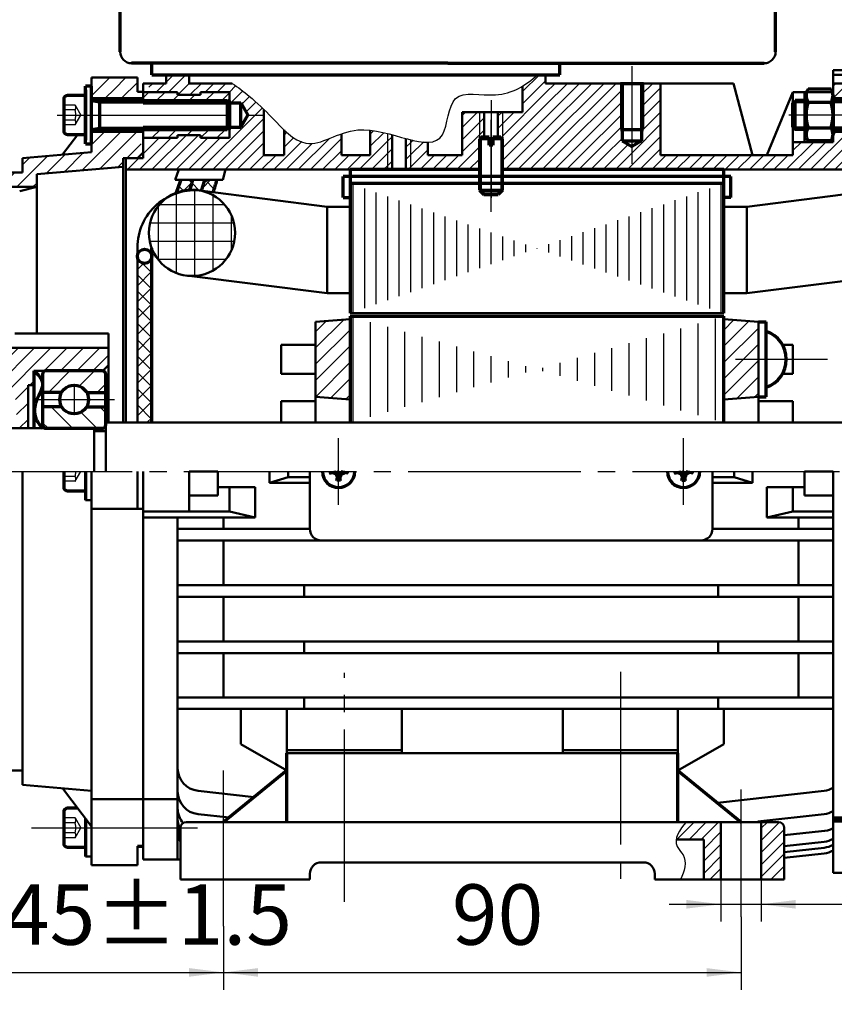
# Model space of a CAD drawing. Units: millimetres. Extents: x -329 to 301, y -250 to 198.
# Drawn here: x -186 to -45, y -116 to 55 of the extents above; entities that cross this region are included whole.
import ezdxf

# ---------------------------------------------------------------- set-up
doc = ezdxf.new("R2010")
doc.units = ezdxf.units.MM
doc.linetypes.add('EB_DASH', pattern=[6, 3, -3])
doc.linetypes.add('EB_DASHDOT', pattern=[39, 30, -3, 3, -3])
for name, color, linetype, lineweight in [('CAXA0', 7, 'Continuous', 70), ('CAXA1', 1, 'EB_DASHDOT', 25), ('CAXA2', 96, 'EB_DASH', 25), ('CAXA3', 7, 'Continuous', 25), ('CAXA4', 3, 'Continuous', 25), ('CAXA5', 4, 'Continuous', 25)]:
    doc.layers.add(name, color=color, linetype=linetype, lineweight=lineweight)
doc.styles.add('标准', font='txt', dxfattribs={"width": 0.667})
doc.dimstyles.new('标准', dxfattribs={"dimscale": 1.5, "dimtxt": 5, "dimasz": 4, "dimexe": 2, "dimexo": 0, "dimtad": 1, "dimdec": 1, "dimzin": 12, "dimdsep": 46, "dimtxsty": '标准', "dimcen": 0, "dimdle": 6, "dimaunit": 1, "dimazin": 2, "dimtfac": 1, "dimtdec": 3, "dimtmove": 0, "dimatfit": 3, "dimfxl": 0, "dimtolj": 1, "dimtzin": 0, "dimarcsym": 0})

# ---------------------------------------------------------------- blocks, each defined once
blk = doc.blocks.new('CAXBLOCK1', base_point=(-54.78, -91.25))
at = {"layer": 'CAXA5', "color": 0, "linetype": 'Continuous', "lineweight": 25}
for p, q in [((-72.03, -87.37), (-69.03, -84.37)), ((-69.91, -87.37), (-66.91, -84.37)), ((-67.78, -87.37), (-64.78, -84.37)), ((-57.36, -85.43), (-56.3, -84.37)), ((-57.36, -87.55), (-54.19, -84.38)), ((-67.36, -89.06), (-64.36, -86.06)), ((-57.36, -89.67), (-53.36, -85.67)), ((-67.36, -91.19), (-64.36, -88.19)), ((-57.36, -91.79), (-53.36, -87.79)), ((-67.36, -93.31), (-64.36, -90.31)), ((-57.36, -93.91), (-53.36, -89.91)), ((-66.3, -94.37), (-64.36, -92.43)), ((-55.69, -94.37), (-53.36, -92.03)), ((-53.57, -94.37), (-53.36, -94.16))]:
    blk.add_line(p, q, dxfattribs=at)
blk = doc.blocks.new('CAXBLOCK7', base_point=(-157.93, 21.24))
at = {"layer": 'CAXA5', "color": 0, "linetype": 'Continuous', "lineweight": 25}
for p, q in [((-159.03, 11.12), (-159.03, 25.14)), ((-155.85, 10.65), (-155.85, 25.61)), ((-152.68, 11.59), (-152.68, 24.66)), ((-162.2, 13.43), (-162.2, 22.83)), ((-162.01, 23.06), (-150.71, 23.06)), ((-149.5, 15.09), (-149.5, 21.17)), ((-163.65, 19.89), (-149.07, 19.89)), ((-163.72, 16.71), (-148.99, 16.71)), ((-162.29, 13.54), (-150.43, 13.54))]:
    blk.add_line(p, q, dxfattribs=at)
blk = doc.blocks.new('CAXBLOCK8', base_point=(-104.36, 34.78))
at = {"layer": 'CAXA0'}
for p, q in [((-106.06, 34.78), (-106.36, 34.48)), ((-106.36, 34.48), (-106.36, 25.53)), ((-104.66, 34.48), (-106.36, 34.48)), ((-104.66, 34.78), (-106.06, 34.78)), ((-104.66, 33.36), (-104.66, 34.78)), ((-104.06, 34.78), (-104.06, 33.36)), ((-102.66, 34.78), (-104.06, 34.78)), ((-102.36, 34.48), (-104.06, 34.48)), ((-102.66, 34.78), (-102.36, 34.48)), ((-102.36, 25.53), (-102.36, 34.48)), ((-104.06, 33.36), (-104.66, 33.36)), ((-106.36, 25.53), (-105.61, 24.78)), ((-106.36, 25.53), (-102.36, 25.53)), ((-105.61, 24.78), (-103.11, 24.78)), ((-102.36, 25.53), (-103.11, 24.78))]:
    blk.add_line(p, q, dxfattribs=at)
at = {"layer": 'CAXA1', "linetype": 'EB_DASHDOT', "lineweight": 25}
blk.add_line((-104.36, 21.78), (-104.36, 37.78), dxfattribs=at)
at = {"layer": 'CAXA3'}
for p, q in [((-106.06, 34.78), (-106.06, 25.23)), ((-102.66, 34.78), (-102.66, 25.23)), ((-102.66, 25.23), (-106.06, 25.23))]:
    blk.add_line(p, q, dxfattribs=at)
blk = doc.blocks.new('CAXBLOCK11', base_point=(-61.11, -3.4))
at = {"layer": 'CAXA5', "color": 0, "linetype": 'Continuous', "lineweight": 25}
for p, q in [((-134.86, -1.89), (-129.92, 3.04)), ((-134.86, 0.94), (-133.01, 2.78)), ((-63.86, 1.23), (-62.1, 2.98)), ((-63.86, -1.6), (-59.49, 2.77)), ((-134.86, -4.72), (-128.86, 1.28)), ((-63.86, -4.43), (-57.86, 1.57)), ((-134.86, -7.55), (-128.86, -1.55)), ((-63.86, -7.26), (-57.86, -1.26)), ((-134.85, -10.37), (-128.86, -4.38)), ((-63.86, -10.09), (-57.86, -4.09)), ((-132.24, -10.59), (-128.86, -7.21)), ((-61.62, -10.68), (-57.86, -6.92)), ((-129.63, -10.81), (-128.86, -10.03)), ((-58.54, -10.43), (-57.86, -9.75))]:
    blk.add_line(p, q, dxfattribs=at)
blk = doc.blocks.new('CAXBLOCK12', base_point=(-79.72, -5.72))
at = {"layer": 'CAXA5', "color": 0, "linetype": 'Continuous', "lineweight": 25}
for p, q in [((-128.32, -14.72), (-128.32, 3.48)), ((-125.32, -13.86), (-125.32, 2.62)), ((-122.32, -13.01), (-122.32, 1.77)), ((-68.32, -13.6), (-68.32, 2.36)), ((-65.32, -14.45), (-65.32, 3.21)), ((-119.32, -12.16), (-119.32, 0.92)), ((-116.32, -11.3), (-116.32, 0.06)), ((-74.32, -11.89), (-74.32, 0.65)), ((-71.32, -12.75), (-71.32, 1.5)), ((-113.32, -10.45), (-113.32, -0.79)), ((-110.32, -9.6), (-110.32, -1.65)), ((-80.32, -10.18), (-80.32, -1.06)), ((-77.32, -11.04), (-77.32, -0.2)), ((-107.32, -8.74), (-107.32, -2.5)), ((-104.32, -7.89), (-104.32, -3.35)), ((-86.32, -8.48), (-86.32, -2.76)), ((-83.32, -9.33), (-83.32, -1.91)), ((-101.32, -7.03), (-101.32, -4.21)), ((-98.32, -6.18), (-98.32, -5.06)), ((-92.32, -6.77), (-92.32, -4.47)), ((-89.32, -7.62), (-89.32, -3.62)), ((-95.32, -5.91), (-95.32, -5.33))]:
    blk.add_line(p, q, dxfattribs=at)
blk = doc.blocks.new('CAXBLOCK14', base_point=(-172.24, 34.1))
at = {"layer": 'CAXA5', "color": 0, "linetype": 'Continuous', "lineweight": 25}
for p, q in [((-173.86, 41.95), (-170.68, 45.13)), ((-173.86, 44.78), (-173.5, 45.13)), ((-169.86, 43.12), (-167.85, 45.13)), ((-171.45, 41.53), (-169.86, 43.12)), ((-168.62, 41.53), (-165.86, 44.29)), ((-175.47, 29.02), (-168.76, 35.73)), ((-173.86, 33.46), (-171.59, 35.73)), ((-172.38, 29.29), (-165.93, 35.73)), ((-167.7, 31.13), (-165.2, 33.63)), ((-186.85, 26.13), (-181.45, 31.52)), ((-185.86, 29.95), (-184.55, 31.26)), ((-181.65, 28.49), (-178.36, 31.79)), ((-178.56, 28.76), (-175.27, 32.05)), ((-169.28, 29.55), (-168.36, 30.48)), ((-191.47, 24.34), (-187.18, 28.63)), ((-191.13, 27.5), (-190, 28.63)), ((-184.02, 26.13), (-183.36, 26.79)), ((-191.8, 21.18), (-188.43, 24.55)), ((-192.13, 18.02), (-188.76, 21.39)), ((-192.47, 14.85), (-189.09, 18.23)), ((-192.8, 11.69), (-189.43, 15.06)), ((-193.13, 8.53), (-189.76, 11.9)), ((-193.46, 5.37), (-190.09, 8.74)), ((-193.8, 2.21), (-190.42, 5.58)), ((-192.93, 0.24), (-190.76, 2.42)), ((-191.8, -1.45), (-189.64, 0.71)), ((-190.67, -3.15), (-188.51, -0.99)), ((-192.73, -10.87), (-183.73, -1.87)), ((-189.91, -10.87), (-180.91, -1.87)), ((-189.86, -5.16), (-186.56, -1.87)), ((-182.08, -5.87), (-178.08, -1.87)), ((-179.25, -5.87), (-175.25, -1.87)), ((-176.42, -5.87), (-172.42, -1.87)), ((-173.59, -5.87), (-170.86, -3.14)), ((-193.86, -9.16), (-192.06, -7.37)), ((-184.58, -8.37), (-183.86, -7.65)), ((-187.08, -10.87), (-184.86, -8.65)), ((-186.86, -13.48), (-184.86, -11.48)), ((-186.42, -15.87), (-184.86, -14.31))]:
    blk.add_line(p, q, dxfattribs=at)
blk = doc.blocks.new('CAXBLOCK15', base_point=(-103.57, 29.93))
at = {"layer": 'CAXA5', "color": 0, "linetype": 'Continuous', "lineweight": 25}
for p, q in [((-160.86, 44.34), (-159.57, 45.63)), ((-160.45, 42.63), (-157.45, 45.63)), ((-163.86, 43.47), (-163.19, 44.13)), ((-162.57, 42.63), (-161.07, 44.13)), ((-158.83, 42.13), (-156.83, 44.13)), ((-156.71, 42.13), (-154.71, 44.13)), ((-154.09, 42.63), (-152.59, 44.13)), ((-151.97, 42.63), (-150.47, 44.13)), ((-149.86, 42.62), (-148.79, 43.69)), ((-149.6, 40.75), (-147.57, 42.78)), ((-147.72, 40.51), (-146.37, 41.86)), ((-146.94, 39.17), (-145.26, 40.85)), ((-145.36, 38.63), (-144.15, 39.84)), ((-154.86, 29.13), (-145.36, 38.63)), ((-152.74, 29.13), (-143.86, 38.01)), ((-109.36, 38.57), (-108.8, 39.13)), ((-109.36, 36.45), (-106.68, 39.13)), ((-149.86, 36.25), (-149.61, 36.5)), ((-109.36, 34.33), (-106.36, 37.33)), ((-165.47, 29.13), (-159.97, 34.63)), ((-164.86, 31.86), (-162.09, 34.63)), ((-163.34, 29.13), (-157.34, 35.13)), ((-161.22, 29.13), (-155.22, 35.13)), ((-159.1, 29.13), (-153.6, 34.63)), ((-156.98, 29.13), (-151.48, 34.63)), ((-150.62, 29.13), (-143.86, 35.89)), ((-140.36, 35.15), (-139.86, 35.64)), ((-140.36, 33.02), (-138.68, 34.7)), ((-137.89, 29.13), (-132.47, 34.55)), ((-135.77, 29.13), (-130.36, 34.54)), ((-125.36, 35.3), (-124.78, 35.87)), ((-125.36, 33.18), (-123, 35.53)), ((-122.36, 34.05), (-121.56, 34.85)), ((-118.36, 33.81), (-117.91, 34.26)), ((-109.36, 32.2), (-106.36, 35.2)), ((-148.49, 29.13), (-143.86, 33.77)), ((-142.13, 29.13), (-137.26, 34)), ((-140.01, 29.13), (-135.45, 33.69)), ((-127.28, 29.13), (-122.36, 34.05)), ((-122.36, 31.93), (-121.56, 32.73)), ((-119.16, 33.01), (-118.36, 33.81)), ((-118.36, 31.69), (-116.06, 33.99)), ((-118.36, 29.57), (-115.36, 32.57)), ((-110.31, 29.13), (-106.36, 33.08)), ((-167.86, 30.98), (-167.71, 31.13)), ((-167.59, 29.13), (-165.59, 31.13)), ((-146.37, 29.13), (-143.86, 31.65)), ((-144.25, 29.13), (-141.75, 31.63)), ((-133.65, 29.13), (-130.36, 32.42)), ((-131.52, 29.13), (-129.02, 31.63)), ((-129.4, 29.13), (-126.9, 31.63)), ((-125.16, 29.13), (-122.36, 31.93)), ((-119.16, 30.89), (-118.36, 31.69)), ((-116.68, 29.13), (-114.18, 31.63)), ((-114.55, 29.13), (-112.05, 31.63)), ((-112.43, 29.13), (-109.93, 31.63)), ((-108.19, 29.13), (-106.36, 30.96)), ((-123.04, 29.13), (-122.36, 29.81)), ((-122.36, 29.81), (-121.56, 30.61)), ((-118.8, 29.13), (-118.36, 29.57))]:
    blk.add_line(p, q, dxfattribs=at)
blk = doc.blocks.new('CAXBLOCK16', base_point=(-108.82, 31.4))
at = {"layer": 'CAXA5', "color": 0, "linetype": 'Continuous', "lineweight": 25}
for p, q in [((-98.86, 42.7), (-95.93, 45.63)), ((-98.86, 40.58), (-94.86, 44.58)), ((-44.86, 43.67), (-44.4, 44.13)), ((-44.86, 41.55), (-42.28, 44.13)), ((-42.76, 41.53), (-40.16, 44.13)), ((-40.64, 41.53), (-38.04, 44.13)), ((-102.36, 34.96), (-94.86, 42.46)), ((-38.51, 41.53), (-37.86, 42.19)), ((-102.36, 32.84), (-94.86, 40.34)), ((-106.36, 37.33), (-105.56, 38.13)), ((-103.16, 38.4), (-102.43, 39.13)), ((-102.36, 37.08), (-100.31, 39.13)), ((-102.36, 30.72), (-94.86, 38.22)), ((-106.36, 35.2), (-105.56, 36)), ((-103.16, 36.28), (-102.36, 37.08)), ((-101.83, 29.13), (-94.86, 36.1)), ((-102.6, 34.72), (-102.36, 34.96)), ((-48.79, 29.13), (-42.19, 35.73)), ((-46.67, 29.13), (-40.07, 35.73)), ((-44.86, 35.19), (-44.31, 35.73)), ((-44.55, 29.13), (-37.95, 35.73)), ((-99.7, 29.13), (-94.86, 33.98)), ((-53.04, 29.13), (-48.24, 33.93)), ((-51.86, 32.43), (-50.36, 33.93)), ((-50.91, 29.13), (-46.11, 33.93)), ((-42.43, 29.13), (-37.86, 33.7)), ((-40.31, 29.13), (-36.86, 32.58)), ((-97.58, 29.13), (-94.86, 31.86)), ((-95.46, 29.13), (-92.96, 31.63)), ((-93.34, 29.13), (-90.84, 31.63)), ((-91.22, 29.13), (-88.72, 31.63)), ((-89.1, 29.13), (-86.6, 31.63)), ((-86.98, 29.13), (-84.48, 31.63)), ((-84.86, 29.13), (-82.36, 31.63)), ((-82.73, 29.13), (-80.23, 31.63)), ((-80.61, 29.13), (-78.11, 31.63)), ((-78.49, 29.13), (-75.99, 31.63)), ((-76.37, 29.13), (-73.87, 31.63)), ((-74.25, 29.13), (-71.75, 31.63)), ((-72.13, 29.13), (-69.63, 31.63)), ((-70.01, 29.13), (-67.51, 31.63)), ((-67.88, 29.13), (-65.38, 31.63)), ((-65.76, 29.13), (-63.26, 31.63)), ((-63.64, 29.13), (-61.14, 31.63)), ((-61.52, 29.13), (-59.02, 31.63)), ((-59.4, 29.13), (-56.9, 31.63)), ((-57.28, 29.13), (-54.78, 31.63)), ((-55.16, 29.13), (-52.66, 31.63)), ((-38.19, 29.13), (-36.19, 31.13)), ((-36.06, 29.13), (-34.06, 31.13)), ((-33.94, 29.13), (-33.86, 29.22))]:
    blk.add_line(p, q, dxfattribs=at)
blk = doc.blocks.new('CAXBLOCK18', base_point=(-87.21, 12.85))
at = {"layer": 'CAXA5', "color": 0, "linetype": 'Continuous', "lineweight": 25}
for p, q in [((-128.32, 4.32), (-128.32, 26.54)), ((-126.32, 5.01), (-126.32, 25.85)), ((-66.32, 4.99), (-66.32, 25.87)), ((-64.32, 4.29), (-64.32, 26.57)), ((-124.32, 5.71), (-124.32, 25.15)), ((-122.32, 6.4), (-122.32, 24.46)), ((-70.32, 6.38), (-70.32, 24.48)), ((-68.32, 5.68), (-68.32, 25.18)), ((-120.32, 7.1), (-120.32, 23.76)), ((-118.32, 7.79), (-118.32, 23.07)), ((-116.32, 8.49), (-116.32, 22.37)), ((-76.32, 8.46), (-76.32, 22.4)), ((-74.32, 7.77), (-74.32, 23.09)), ((-72.32, 7.07), (-72.32, 23.79)), ((-114.32, 9.18), (-114.32, 21.68)), ((-112.32, 9.88), (-112.32, 20.98)), ((-80.32, 9.85), (-80.32, 21)), ((-78.32, 9.16), (-78.32, 21.7)), ((-110.32, 10.57), (-110.32, 20.29)), ((-108.32, 11.27), (-108.32, 19.59)), ((-106.32, 11.96), (-106.32, 18.89)), ((-86.32, 11.94), (-86.32, 18.92)), ((-84.32, 11.25), (-84.32, 19.61)), ((-82.32, 10.55), (-82.32, 20.31)), ((-104.32, 12.66), (-104.32, 18.2)), ((-102.32, 13.36), (-102.32, 17.5)), ((-90.32, 13.33), (-90.32, 17.53)), ((-88.32, 12.64), (-88.32, 18.22)), ((-100.32, 14.05), (-100.32, 16.81)), ((-98.32, 14.75), (-98.32, 16.11)), ((-96.32, 15.42), (-96.32, 15.44)), ((-94.32, 14.72), (-94.32, 16.14)), ((-92.32, 14.03), (-92.32, 16.83))]:
    blk.add_line(p, q, dxfattribs=at)
blk = doc.blocks.new('CAXBLOCK19', base_point=(-79.86, 44.13))
at = {"layer": 'CAXA0'}
for p, q in [((-81.86, 44.13), (-77.86, 44.13)), ((-81.56, 44.13), (-81.56, 34.13)), ((-78.16, 44.13), (-78.16, 34.13)), ((-81.86, 36.13), (-77.86, 36.13)), ((-81.56, 34.13), (-78.16, 34.13)), ((-81.56, 34.13), (-79.86, 33.15)), ((-78.16, 34.13), (-79.86, 33.15))]:
    blk.add_line(p, q, dxfattribs=at)
at = {"layer": 'CAXA1', "linetype": 'EB_DASHDOT', "lineweight": 25}
blk.add_line((-79.86, 47.13), (-79.86, 30.15), dxfattribs=at)
at = {"layer": 'CAXA3'}
for p, q in [((-81.86, 44.13), (-81.86, 36.18)), ((-77.86, 44.13), (-77.86, 36.18))]:
    blk.add_line(p, q, dxfattribs=at)
blk = doc.blocks.new('CAXBLOCK20', base_point=(-80.02, 38.05))
at = {"layer": 'CAXA5', "color": 0, "linetype": 'Continuous', "lineweight": 25}
for p, q in [((-94.86, 31.86), (-82.58, 44.13)), ((-94.86, 33.98), (-84.7, 44.13)), ((-94.86, 36.1), (-86.83, 44.13)), ((-94.86, 38.22), (-88.95, 44.13)), ((-94.86, 40.34), (-91.07, 44.13)), ((-94.86, 42.46), (-93.19, 44.13)), ((-92.96, 31.63), (-81.56, 43.03)), ((-78.16, 42.19), (-76.22, 44.13)), ((-78.16, 40.07), (-74.86, 43.37)), ((-78.16, 37.95), (-74.86, 41.25)), ((-90.84, 31.63), (-81.56, 40.91)), ((-88.72, 31.63), (-81.56, 38.79)), ((-78.16, 35.83), (-74.86, 39.13)), ((-86.6, 31.63), (-81.56, 36.67)), ((-79.86, 32.01), (-74.86, 37.01)), ((-84.48, 31.63), (-81.56, 34.55)), ((-78.11, 31.63), (-74.86, 34.88)), ((-82.36, 31.63), (-80.48, 33.51)), ((-75.99, 31.63), (-74.86, 32.76)), ((-80.23, 31.63), (-79.86, 32.01))]:
    blk.add_line(p, q, dxfattribs=at)
blk = doc.blocks.new('CAXBLOCK26', base_point=(-44.86, 38.63))
at = {"layer": 'CAXA0'}
for p, q in [((-45.2, 43.13), (-49.21, 43.13)), ((-49.56, 42), (-49.56, 35.25)), ((-44.86, 42), (-44.86, 35.25)), ((-49.21, 40.88), (-45.2, 40.88)), ((-49.21, 36.38), (-45.2, 36.38)), ((-45.2, 34.13), (-49.21, 34.13))]:
    blk.add_line(p, q, dxfattribs=at)
for centre, radius, start, end in [((-47.55, 42), 2, 145.8595, 214.1405), ((-46.86, 42), 2, 325.8595, 34.1405), ((-42.06, 38.63), 7.5, 162.5424, 197.4576), ((-52.36, 38.63), 7.5, 342.5424, 17.4576), ((-47.55, 35.25), 2, 145.8595, 214.1405), ((-46.86, 35.25), 2, 325.8595, 34.1405)]:
    blk.add_arc(centre, radius, start, end, dxfattribs=at)
at = {"layer": 'CAXA1', "linetype": 'EB_DASHDOT', "lineweight": 25}
blk.add_line((-41.86, 38.63), (-52.56, 38.63), dxfattribs=at)
blk = doc.blocks.new('CAXBLOCK32', base_point=(-167.54, 4.92))
at = {"layer": 'CAXA5', "color": 0, "linetype": 'Continuous', "lineweight": 25}
for p, q in [((-165.86, 11.77), (-164.81, 12.81)), ((-165.86, 8.94), (-163.36, 11.44)), ((-165.86, 6.11), (-163.36, 8.61)), ((-165.86, 3.28), (-163.36, 5.78)), ((-165.86, 0.45), (-163.36, 2.95)), ((-165.86, -2.37), (-163.36, 0.13)), ((-165.86, -5.2), (-163.36, -2.7)), ((-165.86, -8.03), (-163.36, -5.53)), ((-165.86, -10.86), (-163.36, -8.36)), ((-165.86, -13.69), (-163.36, -11.19)), ((-164.21, -14.87), (-163.36, -14.02))]:
    blk.add_line(p, q, dxfattribs=at)
blk = doc.blocks.new('CAXBLOCK33', base_point=(-159.23, 21.5))
at = {"layer": 'CAXA5', "color": 0, "linetype": 'Continuous', "lineweight": 25}
for p, q in [((-157.79, 25.49), (-156.3, 26.99)), ((-156.3, 26.99), (-155.95, 27.34)), ((-154.95, 25.5), (-154.55, 25.91)), ((-154.55, 25.91), (-153.12, 27.34))]:
    blk.add_line(p, q, dxfattribs=at)
blk = doc.blocks.new('CAXBLOCK34', base_point=(-161.56, 19.41))
at = {"layer": 'CAXA5', "color": 0, "linetype": 'Continuous', "lineweight": 25}
for p, q in [((-163.36, 13.98), (-163.36, 13.98)), ((-165.86, 13.65), (-165.75, 13.55)), ((-165.11, 12.9), (-163.36, 11.15)), ((-165.86, 10.82), (-163.36, 8.32)), ((-165.86, 7.99), (-163.36, 5.49)), ((-165.86, 5.17), (-163.36, 2.67)), ((-165.86, 2.34), (-163.36, -0.16)), ((-165.86, -0.49), (-163.36, -2.99)), ((-165.86, -3.32), (-163.36, -5.82)), ((-165.86, -6.15), (-163.36, -8.65)), ((-165.86, -8.98), (-163.36, -11.48)), ((-165.86, -11.81), (-163.36, -14.31)), ((-165.86, -14.63), (-165.62, -14.87))]:
    blk.add_line(p, q, dxfattribs=at)
blk = doc.blocks.new('CAXBLOCK35', base_point=(-155.31, 23.95))
at = {"layer": 'CAXA5', "color": 0, "linetype": 'Continuous', "lineweight": 25}
for p, q in [((-158.66, 26.25), (-157.88, 25.47)), ((-156.91, 27.34), (-156.36, 26.78)), ((-156.36, 26.78), (-155.1, 25.52)), ((-154.09, 27.34), (-152.49, 25.74))]:
    blk.add_line(p, q, dxfattribs=at)
blk = doc.blocks.new('CAXBLOCK38', base_point=(-181.76, -12.72))
at = {"layer": 'CAXA0', "color": 0, "linetype": 'Continuous', "lineweight": 25}
for p, q in [((-180.88, -12.12), (-177.13, -15.87)), ((-175.68, -13.08), (-172.89, -15.87)), ((-172.39, -12.12), (-171.36, -13.16)), ((-182.36, -14.89), (-181.37, -15.87))]:
    blk.add_line(p, q, dxfattribs=at)
blk = doc.blocks.new('CAXBLOCK39', base_point=(-181.76, -9.02))
at = {"layer": 'CAXA0', "color": 0, "linetype": 'Continuous', "lineweight": 25}
for p, q in [((-182.35, -6.4), (-181.83, -5.88)), ((-181.34, -9.62), (-177.59, -5.87)), ((-176, -8.52), (-173.34, -5.87)), ((-172.85, -9.62), (-171.36, -8.13))]:
    blk.add_line(p, q, dxfattribs=at)
blk = doc.blocks.new('CAXBLOCK37', base_point=(-173.27, -29.61))
at = {"layer": 'CAXA0'}
for p, q in [((-182.36, -6.47), (-182.36, -15.27)), ((-171.96, -5.87), (-181.76, -5.87)), ((-171.36, -15.27), (-171.36, -6.47)), ((-179.02, -9.62), (-182.36, -9.62)), ((-174.69, -9.62), (-171.36, -9.62)), ((-179.02, -12.12), (-182.36, -12.12)), ((-174.69, -12.12), (-171.36, -12.12)), ((-181.76, -15.87), (-171.96, -15.87))]:
    blk.add_line(p, q, dxfattribs=at)
blk.add_circle((-176.86, -10.87), 2.5, dxfattribs=at)
for centre, start, end in [((-181.76, -6.47), 90, 180), ((-171.96, -6.47), 0, 90), ((-181.76, -15.27), 180, 270), ((-171.96, -15.27), 270, 360)]:
    blk.add_arc(centre, 0.6, start, end, dxfattribs=at)
at = {"layer": 'CAXA1'}
blk.add_line((-176.86, -8.27), (-176.86, -13.47), dxfattribs=at)
at = {"layer": 'CAXA1', "linetype": 'EB_DASHDOT', "lineweight": 25}
blk.add_line((-183.86, -10.87), (-169.86, -10.87), dxfattribs=at)
at = {"layer": 'CAXA5'}
for name, p in [('CAXBLOCK39', (-181.76, -9.02)), ('CAXBLOCK38', (-181.76, -12.72))]:
    blk.add_blockref(name, p, dxfattribs=at)
blk = doc.blocks.new('CAXBLOCK43', base_point=(-173.86, 38.63))
at = {"layer": 'CAXA0'}
for p, q in [((-174.86, 33.63), (-174.86, 43.63)), ((-173.86, 43.63), (-174.86, 43.63)), ((-173.86, 33.63), (-173.86, 43.63)), ((-174.86, 33.63), (-173.86, 33.63))]:
    blk.add_line(p, q, dxfattribs=at)
blk = doc.blocks.new('CAXBLOCK45')
at = {"layer": 'CAXA0', "color": 0, "linetype": 'Continuous', "lineweight": 25}
for p, q in [((-164.86, 41.62), (-163.85, 42.63)), ((-162.52, 41.13), (-161.02, 42.63)), ((-159.69, 41.13), (-158.69, 42.13)), ((-156.86, 41.13), (-155.86, 42.13)), ((-154.03, 41.13), (-152.53, 42.63)), ((-151.2, 41.13), (-149.86, 42.48)), ((-164.86, 35.96), (-164.69, 36.13)), ((-163.36, 34.63), (-161.86, 36.13)), ((-160.53, 34.63), (-159.03, 36.13)), ((-157.2, 35.13), (-156.2, 36.13)), ((-154.86, 34.65), (-153.38, 36.13)), ((-152.05, 34.63), (-150.55, 36.13))]:
    blk.add_line(p, q, dxfattribs=at)
blk = doc.blocks.new('CAXBLOCK52')
at = {"layer": 'CAXA4', "color": 0, "attachment_point": 1, "style": '标准'}
for s, insert, char_height in [('\\fFangSong_GB2312|b0|i0|p34;+0.36', (-39.9, -77.9), 7.4246), ('\\fFangSong_GB2312|b0|i0|p34;7', (-45.72, -83.35), 10.5), ('\\fFangSong_GB2312|b0|i0|p34;0', (-35.61, -86.76), 7.4246)]:
    blk.add_mtext(s, dxfattribs=dict(at, insert=insert, char_height=char_height))
blk = doc.blocks.new('*CAXBLOCK5152')
at = {"layer": 'CAXA4', "linetype": 'Continuous', "lineweight": 25}
for points in [[(-64.36, -98.67), (-70.36, -99.42), (-70.36, -97.92)], [(-57.36, -98.67), (-51.36, -99.42), (-51.36, -97.92)]]:
    blk.add_hatch(color=0, dxfattribs=at).paths.add_polyline_path(points, flags=0)
at = {"layer": 'CAXA4', "color": 0, "linetype": 'Continuous', "lineweight": 25}
for p, q in [((-64.36, -84.37), (-64.36, -101.67)), ((-57.36, -84.37), (-57.36, -101.67)), ((-73.36, -98.67), (-19.99, -98.67))]:
    blk.add_line(p, q, dxfattribs=at)
blk.add_blockref('CAXBLOCK52', (0, 0), dxfattribs=at)
blk = doc.blocks.new('*CAXBLOCK5354')
at = {"layer": 'CAXA4', "linetype": 'Continuous', "lineweight": 25}
for points in [[(-195.86, -110.52), (-189.86, -111.27), (-189.86, -109.77)], [(-150.86, -110.52), (-156.86, -111.27), (-156.86, -109.77)]]:
    blk.add_hatch(color=0, dxfattribs=at).paths.add_polyline_path(points, flags=0)
at = {"layer": 'CAXA4', "color": 0, "linetype": 'Continuous', "lineweight": 25}
for p, q in [((-195.86, -30.37), (-195.86, -113.52)), ((-150.86, -102.47), (-150.86, -113.52)), ((-195.86, -110.52), (-150.86, -110.52))]:
    blk.add_line(p, q, dxfattribs=at)
at = {"layer": 'CAXA4', "color": 0, "linetype": 'Continuous', "lineweight": 25, "insert": (-189.08, -95.2), "char_height": 10.5, "attachment_point": 1, "style": '标准'}
blk.add_mtext('\\fFangSong_GB2312|b0|i0|p34;45{%%P}1.5', dxfattribs=at)
blk = doc.blocks.new('*CAXBLOCK5556')
at = {"layer": 'CAXA4', "linetype": 'Continuous', "lineweight": 25}
for points in [[(-150.86, -110.52), (-144.86, -111.27), (-144.86, -109.77)], [(-60.86, -110.52), (-66.86, -111.27), (-66.86, -109.77)]]:
    blk.add_hatch(color=0, dxfattribs=at).paths.add_polyline_path(points, flags=0)
at = {"layer": 'CAXA4', "color": 0, "linetype": 'Continuous', "lineweight": 25}
for p, q in [((-60.86, -100.85), (-60.86, -113.52)), ((-150.86, -102.47), (-150.86, -113.52)), ((-150.86, -110.52), (-60.86, -110.52))]:
    blk.add_line(p, q, dxfattribs=at)
at = {"layer": 'CAXA4', "color": 0, "linetype": 'Continuous', "lineweight": 25, "insert": (-111.16, -95.2), "char_height": 10.5, "attachment_point": 1, "style": '标准'}
blk.add_mtext('\\fFangSong_GB2312|b0|i0|p34;90', dxfattribs=at)
blk = doc.blocks.new('*CAXBLOCK5657')
at = {"layer": 'CAXA4', "linetype": 'Continuous', "lineweight": 25}
for points in [[(-225.86, -136.89), (-219.86, -137.64), (-219.86, -136.14)], [(29.14, -136.89), (23.14, -137.64), (23.14, -136.14)]]:
    blk.add_hatch(color=0, dxfattribs=at).paths.add_polyline_path(points, flags=0)
at = {"layer": 'CAXA4', "color": 0, "linetype": 'Continuous', "lineweight": 25}
for p, q in [((29.14, -23.37), (29.14, -139.89)), ((-225.86, -29.37), (-225.86, -139.89)), ((-225.86, -136.89), (29.14, -136.89))]:
    blk.add_line(p, q, dxfattribs=at)
at = {"layer": 'CAXA4', "color": 0, "linetype": 'Continuous', "lineweight": 25, "insert": (-119.22, -121.56), "char_height": 10.5, "attachment_point": 1, "style": '标准'}
blk.add_mtext('\\fFangSong_GB2312|b0|i0|p34;241(255)', dxfattribs=at)

msp = doc.modelspace()

# ---------------------------------------------------------------- linework, layer by layer
at = {"layer": 'CAXA0'}
for p, q in [((-168.86, 49.63), (-168.86, 85.63)), ((-54.86, 49.63), (-54.86, 85.63)), ((-111.86, 47.63), (-166.86, 47.63)), ((-163.36, 45.63), (-163.36, 47.63)), ((-111.86, 47.63), (-74.39, 47.63)), ((-92.36, 45.63), (-92.36, 47.63)), ((-76.36, 47.63), (-56.86, 47.63)), ((-163.36, 45.63), (-92.36, 45.63)), ((-163.36, 45.63), (-92.36, 45.63)), ((-174.86, 43.02), (-174.86, 34.23)), ((-178.68, 41.34), (-178.68, 35.92)), ((-174.86, 42.02), (-178, 42.02)), ((-173.86, 41.13), (-150.23, 41.13)), ((-172.46, 41.13), (-172.46, 36.13)), ((-149.86, 40.75), (-150.23, 41.13)), ((-150.23, 41.13), (-150.23, 36.13)), ((-149.86, 36.13), (-149.86, 41.13)), ((-51.86, 40.75), (-51.48, 41.13)), ((-51.48, 36.13), (-51.48, 41.13)), ((-49.56, 41.13), (-51.48, 41.13)), ((-27.86, 41.13), (-44.86, 41.13)), ((-164.86, 40.75), (-147.86, 40.75)), ((-149.86, 40.75), (-149.86, 36.5)), ((-147.86, 36.5), (-147.86, 40.75)), ((-147.86, 40.75), (-146.63, 38.63)), ((-51.86, 36.5), (-51.86, 40.75)), ((-147.86, 36.5), (-146.63, 38.63)), ((-173.86, 36.13), (-150.23, 36.13)), ((-164.86, 36.5), (-147.86, 36.5)), ((-149.86, 36.5), (-150.23, 36.13)), ((-51.86, 36.5), (-51.48, 36.13)), ((-49.56, 36.13), (-51.48, 36.13)), ((-27.86, 36.13), (-44.86, 36.13)), ((-178, 35.24), (-174.86, 35.24)), ((-128.86, 29.13), (-128.86, 27.93)), ((-128.86, 29.13), (-128.86, 4.13)), ((-106.36, 29.13), (-128.86, 29.13)), ((-63.86, 29.13), (-102.36, 29.13)), ((-63.86, 27.93), (-63.86, 29.13)), ((-63.86, 4.13), (-63.86, 29.13)), ((-62.66, 27.93), (-130.06, 27.93)), ((-130.06, 24.27), (-130.06, 27.93)), ((-62.66, 24.27), (-62.66, 27.93)), ((-159.05, 25.13), (-158.36, 27.11)), ((-156.76, 25.62), (-156.47, 26.46)), ((-154.71, 25.45), (-154.58, 25.8)), ((-63.86, 26.73), (-128.86, 26.73)), ((-130.06, 24.27), (-128.86, 24.27)), ((-62.66, 24.27), (-63.86, 24.27)), ((-163.36, -14.87), (-163.36, 15.44)), ((-128.86, 3.63), (-63.86, 3.63)), ((-128.86, 3.63), (-128.86, -14.87)), ((-63.86, -14.87), (-63.86, 3.63)), ((-57.86, 2.63), (-56.52, 2.63)), ((-56.52, -10.37), (-56.52, 2.63)), ((-183.86, -5.87), (-183.86, -15.87)), ((-57.86, -10.37), (-56.52, -10.37)), ((-178.68, -23.37), (-178.68, -26.07)), ((-174.86, -23.36), (-174.86, -28.37)), ((-132.51, -23.7), (-131.27, -23.45)), ((-132.36, -23.37), (-132.36, -23.67)), ((-131.3, -23.82), (-131.91, -23.58)), ((-131.1, -23.62), (-131.3, -23.82)), ((-131.3, -23.82), (-131.07, -24.42)), ((-131.27, -23.45), (-131.27, -23.37)), ((-130.94, -23.78), (-131.27, -23.45)), ((-131.19, -25.02), (-130.94, -23.78)), ((-130.78, -23.78), (-130.94, -23.78)), ((-130.78, -23.78), (-130.45, -23.45)), ((-130.53, -25.02), (-130.78, -23.78)), ((-130.41, -23.82), (-130.65, -24.42)), ((-130.61, -23.62), (-130.41, -23.82)), ((-130.45, -23.37), (-130.45, -23.45)), ((-129.21, -23.7), (-130.45, -23.45)), ((-130.41, -23.82), (-129.81, -23.58)), ((-129.36, -23.37), (-129.36, -23.67)), ((-72.51, -23.7), (-71.27, -23.45)), ((-72.36, -23.37), (-72.36, -23.67)), ((-71.3, -23.82), (-71.91, -23.58)), ((-71.1, -23.62), (-71.3, -23.82)), ((-71.3, -23.82), (-71.07, -24.42)), ((-71.27, -23.37), (-71.27, -23.45)), ((-70.94, -23.78), (-71.27, -23.45)), ((-71.19, -25.02), (-70.94, -23.78)), ((-70.94, -23.78), (-70.78, -23.78)), ((-70.78, -23.78), (-70.45, -23.45)), ((-70.53, -25.02), (-70.78, -23.78)), ((-70.41, -23.82), (-70.65, -24.42)), ((-70.61, -23.62), (-70.41, -23.82)), ((-70.45, -23.45), (-70.45, -23.37)), ((-69.21, -23.7), (-70.45, -23.45)), ((-70.41, -23.82), (-69.81, -23.58)), ((-69.36, -23.37), (-69.36, -23.67)), ((-130.56, -24.87), (-131.16, -24.87)), ((-71.16, -24.87), (-70.56, -24.87)), ((-178, -26.75), (-174.86, -26.75)), ((-139.86, -84.37), (-139.86, -72.37)), ((-71.86, -84.37), (-71.86, -72.37)), ((-139.86, -75.37), (-150.86, -84.37)), ((-71.86, -75.37), (-60.86, -84.37)), ((-176.25, -81.97), (-178, -81.97)), ((-178.68, -82.64), (-178.68, -88.07)), ((-174.86, -83.82), (-174.86, -90.37)), ((-174.86, -83.82), (-174.86, -89.37)), ((-174.86, -83.82), (-174.86, -89.77)), ((-174.86, -83.82), (-174.86, -87.86)), ((-178, -88.75), (-174.86, -88.75)), ((-165.86, -88.55), (-164.86, -88.55))]:
    msp.add_line(p, q, dxfattribs=at)
at = {"layer": 'CAXA0', "linetype": 'Continuous', "lineweight": 50}
for p, q in [((-44.86, 46.43), (-26.36, 46.43)), ((-44.86, 33.93), (-44.86, 46.43)), ((-173.86, 45.13), (-165.86, 45.13)), ((-173.86, 45.13), (-173.86, 33.63)), ((-165.86, 45.13), (-165.86, 42.65)), ((-160.86, 45.63), (-160.86, 44.13)), ((-160.86, 44.13), (-160.86, 45.63)), ((-156.86, 45.63), (-156.86, 44.13)), ((-94.86, 44.13), (-94.86, 45.63)), ((-94.86, 45.63), (-94.86, 44.13)), ((-44.86, 45.63), (-26.36, 45.63)), ((-44.86, 33.93), (-44.86, 45.63)), ((-164.86, 44.13), (-160.86, 44.13)), ((-164.86, 44.13), (-164.86, 40.75)), ((-156.86, 44.13), (-149.38, 44.13)), ((-98.86, 43.66), (-98.86, 39.13)), ((-62.21, 44.13), (-94.86, 44.13)), ((-74.86, 44.13), (-74.86, 31.63)), ((-58.86, 31.63), (-62.21, 44.13)), ((-44.86, 36.38), (-44.86, 44.13)), ((-44.86, 44.13), (-44.86, 33.93)), ((-36.86, 44.13), (-44.86, 44.13)), ((-173.86, 41.53), (-164.86, 41.53)), ((-165.86, 42.65), (-164.86, 42.65)), ((-164.86, 42.63), (-158.86, 42.63)), ((-158.86, 42.63), (-158.86, 42.13)), ((-158.86, 42.13), (-154.86, 42.13)), ((-154.86, 42.63), (-154.86, 42.13)), ((-154.86, 42.63), (-149.86, 42.63)), ((-149.86, 42.63), (-149.86, 34.63)), ((-56.36, 31.63), (-51.86, 42.63)), ((-51.86, 42.63), (-51.86, 31.63)), ((-44.86, 42.63), (-51.86, 42.63)), ((-49.86, 42.63), (-49.86, 33.93)), ((-36.86, 41.53), (-44.86, 41.53)), ((-149.86, 40.75), (-149.86, 36.5)), ((-143.86, 39.58), (-143.86, 31.63)), ((-109.36, 39.13), (-109.36, 31.63)), ((-109.36, 39.13), (-98.86, 39.13)), ((-105.56, 39.13), (-105.56, 34.48)), ((-103.16, 39.13), (-103.16, 34.48)), ((-164.86, 36.5), (-164.86, 31.13)), ((-140.36, 36.03), (-140.36, 31.63)), ((-125.36, 35.99), (-125.36, 31.63)), ((-176.24, 35.24), (-178.86, 31.74)), ((-173.86, 35.73), (-164.86, 35.73)), ((-164.86, 34.63), (-158.86, 34.63)), ((-158.86, 35.13), (-154.86, 35.13)), ((-158.86, 35.13), (-158.86, 34.63)), ((-154.86, 35.13), (-154.86, 34.63)), ((-154.86, 34.63), (-149.86, 34.63)), ((-130.36, 35.36), (-130.36, 31.63)), ((-121.56, 35.19), (-121.56, 29.13)), ((-119.16, 34.53), (-119.16, 29.13)), ((-36.86, 35.73), (-44.86, 35.73)), ((-173.86, 33.63), (-173.86, 32.17)), ((-115.36, 33.89), (-115.36, 31.63)), ((-51.86, 33.93), (-44.86, 33.93)), ((-173.86, 32.17), (-185.86, 31.15)), ((-185.86, 31.15), (-185.86, 28.63)), ((-168.36, 31.13), (-165.86, 31.13)), ((-168.36, 31.13), (-168.36, -14.87)), ((-167.86, 31.13), (-164.86, 31.13)), ((-167.86, 31.13), (-167.86, -14.87)), ((-165.86, 31.13), (-164.86, 32.13)), ((-143.86, 31.63), (-140.36, 31.63)), ((-130.36, 31.63), (-125.36, 31.63)), ((-115.36, 31.63), (-109.36, 31.63)), ((-74.86, 31.63), (-51.86, 31.63)), ((-168.36, 29.63), (-183.36, 28.35)), ((-167.86, 29.13), (-106.36, 29.13)), ((-159.27, 27.34), (-158.68, 29.13)), ((-150.99, 27.34), (-150.52, 29.13)), ((-102.36, 29.13), (-44.86, 29.13)), ((-44.86, 29.13), (-33.86, 29.13)), ((-191.02, 28.63), (-185.86, 28.63)), ((-183.36, 28.35), (-183.36, 0.63)), ((-188.26, 26.13), (-183.36, 26.13)), ((-186.33, 25.39), (-183.36, 26.13)), ((-159.27, 27.34), (-150.99, 27.34)), ((-132.86, 22.63), (-154.56, 25.46)), ((-59.86, 22.63), (-37.33, 25.57)), ((-128.86, 22.63), (-132.86, 22.63)), ((-132.86, 7.63), (-132.86, 22.63)), ((-63.86, 22.63), (-59.86, 22.63)), ((-59.86, 7.63), (-59.86, 22.63)), ((-165.86, 15.54), (-165.86, -14.87)), ((-132.86, 7.63), (-157.29, 10.69)), ((-59.86, 7.63), (-35.43, 10.69)), ((-128.86, 7.63), (-132.86, 7.63)), ((-63.86, 7.63), (-59.86, 7.63)), ((-128.86, 4.13), (-63.86, 4.13)), ((-128.86, 3.63), (-128.86, -14.87)), ((-63.86, 3.63), (-63.86, -14.87)), ((-134.86, 2.63), (-128.86, 3.13)), ((-134.86, 2.63), (-134.86, -14.87)), ((-57.86, 2.63), (-63.86, 3.13)), ((-57.86, 2.63), (-57.86, -14.87)), ((-187.18, 0.63), (-170.86, 0.63)), ((-170.86, 0.63), (-170.86, -14.87)), ((-140.86, -1.37), (-134.86, -1.37)), ((-140.86, -1.37), (-140.86, -6.37)), ((-51.86, -1.37), (-53.65, -1.37)), ((-51.86, -1.37), (-51.86, -6.37)), ((-187.92, -1.87), (-170.86, -1.87)), ((-171.86, -5.87), (-170.86, -4.87)), ((-183.86, -5.87), (-171.86, -5.87)), ((-171.36, -6.47), (-171.36, -23.37)), ((-140.86, -6.37), (-134.86, -6.37)), ((-51.86, -6.37), (-53.65, -6.37)), ((-184.86, -8.37), (-183.86, -8.37)), ((-184.86, -8.37), (-184.86, -15.87)), ((-140.86, -11.12), (-134.86, -11.12)), ((-140.86, -11.12), (-140.86, -14.87)), ((-134.86, -10.37), (-128.86, -10.87)), ((-57.86, -10.37), (-63.86, -10.87)), ((-51.86, -11.12), (-57.86, -11.12)), ((-51.86, -11.12), (-51.86, -14.87)), ((-171.36, -14.87), (-28.86, -14.87)), ((-128.86, -14.87), (-63.86, -14.87)), ((-128.86, -14.87), (-63.86, -14.87)), ((-195.86, -15.87), (-173.86, -15.87)), ((-173.36, -15.87), (-173.36, -23.37)), ((-173.36, -16.37), (-171.36, -16.37)), ((-185.86, -75.37), (-185.86, -23.37)), ((-173.86, -78.91), (-173.86, -23.37)), ((-165.86, -29.87), (-165.86, -23.37)), ((-164.86, -80.37), (-164.86, -23.37)), ((-151.86, -23.37), (-156.86, -23.37)), ((-156.86, -23.37), (-156.86, -30.37)), ((-151.86, -23.37), (-151.86, -27.57)), ((-142.86, -25.37), (-142.86, -23.37)), ((-139.66, -24.37), (-139.66, -23.37)), ((-135.86, -33.37), (-135.86, -23.37)), ((-65.86, -33.37), (-65.86, -23.37)), ((-62.06, -24.37), (-62.06, -23.37)), ((-58.86, -25.37), (-58.86, -23.37)), ((-49.86, -23.37), (-44.86, -23.37)), ((-49.86, -23.37), (-49.86, -27.57)), ((-44.86, -23.37), (-44.86, -93.17)), ((-44.86, -92.37), (-44.86, -23.37)), ((-44.86, -23.37), (-44.86, -92.37)), ((-44.86, -92.37), (-44.86, -23.37)), ((-44.86, -23.37), (-44.86, -93.17)), ((-139.66, -24.37), (-142.86, -25.37)), ((-142.86, -25.37), (-135.86, -25.37)), ((-139.66, -24.37), (-135.86, -24.37)), ((-65.86, -24.37), (-62.06, -24.37)), ((-65.86, -25.37), (-58.86, -25.37)), ((-62.06, -24.37), (-58.86, -25.37)), ((-145.36, -26.12), (-151.86, -26.12)), ((-149.86, -26.12), (-149.86, -30.37)), ((-145.36, -26.12), (-145.36, -31.37)), ((-56.36, -26.12), (-49.86, -26.12)), ((-56.36, -26.12), (-56.36, -31.37)), ((-51.86, -26.12), (-51.86, -30.37)), ((-174.86, -28.37), (-173.86, -28.37)), ((-151.86, -27.57), (-156.86, -27.57)), ((-49.86, -27.57), (-44.86, -27.57)), ((-173.86, -29.87), (-164.86, -29.87)), ((-149.86, -30.37), (-164.86, -30.37)), ((-149.86, -30.37), (-145.36, -31.37)), ((-51.86, -30.37), (-56.36, -31.37)), ((-51.86, -30.37), (-44.86, -30.37)), ((-145.36, -31.37), (-164.86, -31.37)), ((-158.86, -31.37), (-158.86, -89.83)), ((-150.86, -33.37), (-150.86, -31.37)), ((-56.36, -31.37), (-44.86, -31.37)), ((-50.86, -33.37), (-50.86, -31.37)), ((-158.86, -33.37), (-135.86, -33.37)), ((-65.86, -33.37), (-44.86, -33.37)), ((-158.86, -35.37), (-67.86, -35.37)), ((-150.86, -43.17), (-150.86, -35.37)), ((-133.86, -35.37), (-44.86, -35.37)), ((-50.86, -43.17), (-50.86, -35.37)), ((-158.86, -43.17), (-44.86, -43.17)), ((-136.86, -45.17), (-136.86, -43.17)), ((-64.86, -45.17), (-64.86, -43.17)), ((-158.86, -45.17), (-44.86, -45.17)), ((-150.86, -52.97), (-150.86, -45.17)), ((-50.86, -52.97), (-50.86, -45.17)), ((-158.86, -52.97), (-44.86, -52.97)), ((-136.86, -54.97), (-136.86, -52.97)), ((-64.86, -54.97), (-64.86, -52.97)), ((-158.86, -54.97), (-44.86, -54.97)), ((-150.86, -62.68), (-150.86, -54.97)), ((-50.86, -62.68), (-50.86, -54.97)), ((-158.86, -62.68), (-44.86, -62.68)), ((-158.86, -62.87), (-158.86, -90.87)), ((-136.86, -64.68), (-136.86, -62.68)), ((-64.86, -64.68), (-64.86, -62.68)), ((-158.86, -64.68), (-44.86, -64.68)), ((-147.86, -64.68), (-147.86, -70.81)), ((-139.86, -64.68), (-139.86, -75.37)), ((-119.86, -64.68), (-119.86, -72.37)), ((-91.86, -64.68), (-91.86, -72.37)), ((-71.86, -64.68), (-71.86, -75.37)), ((-63.86, -64.68), (-63.86, -70.81)), ((-139.86, -75.37), (-147.86, -70.81)), ((-139.86, -71.87), (-119.86, -71.87)), ((-91.86, -71.87), (-71.86, -71.87)), ((-71.86, -75.37), (-63.86, -70.81)), ((-139.86, -72.37), (-71.86, -72.37)), ((-191.02, -75.37), (-185.86, -75.37)), ((-185.86, -77.89), (-185.86, -75.37)), ((-173.86, -78.91), (-185.86, -77.89)), ((-173.86, -85.15), (-178.86, -78.48)), ((-164.86, -90.87), (-164.86, -77.87)), ((-173.86, -91.87), (-173.86, -78.91)), ((-173.86, -80.37), (-164.86, -80.37)), ((-164.86, -80.37), (-158.86, -80.37)), ((-164.86, -80.37), (-163.86, -80.37)), ((-145.54, -80.02), (-155.3, -78.93)), ((-64.98, -81), (-46.42, -78.93)), ((-149.89, -83.58), (-155.3, -82.98)), ((-57.98, -84.27), (-46.42, -82.98)), ((-158.36, -94.37), (-158.36, -85.37)), ((-157.36, -84.37), (-54.36, -84.37)), ((-64.36, -94.37), (-64.36, -84.37)), ((-57.36, -94.37), (-57.36, -84.37)), ((-53.36, -94.37), (-53.36, -85.37)), ((-53.36, -86.66), (-46.86, -85.94)), ((-165.86, -91.87), (-165.86, -88.55)), ((-72.15, -87.37), (-67.36, -87.37)), ((-67.36, -94.37), (-67.36, -87.37)), ((-53.36, -88.56), (-46.42, -87.79)), ((-53.36, -89.59), (-46.42, -88.82)), ((-174.86, -90.37), (-173.86, -90.37)), ((-53.36, -90.59), (-46.42, -89.82)), ((-173.86, -91.87), (-165.86, -91.87)), ((-164.86, -90.87), (-158.36, -90.87)), ((-133.86, -91.37), (-77.86, -91.37)), ((-135.86, -94.37), (-135.86, -93.37)), ((-75.86, -94.37), (-75.86, -93.37)), ((-44.86, -93.17), (-26.36, -93.17)), ((-158.36, -94.37), (-135.86, -94.37)), ((-75.86, -94.37), (-53.36, -94.37))]:
    msp.add_line(p, q, dxfattribs=at)
msp.add_circle((-156.36, 18.13), 7.5, dxfattribs=at)
at = {"layer": 'CAXA0'}
msp.add_circle((-164.61, 14.05), 1.25, dxfattribs=at)
at = {"layer": 'CAXA0', "linetype": 'Continuous', "lineweight": 50}
for centre, radius, start, end in [((-166.86, 49.63), 2, 180, 270), ((-56.86, 49.63), 2, 270, 360), ((-155.86, 15.54), 10, 82.5728, 180), ((-133.86, -33.37), 2, 180, 270), ((-67.86, -33.37), 2, 270, 360), ((-154.86, -74.96), 4, 180, 263.6598), ((-46.86, -74.96), 4, 276.3402, 300), ((-154.86, -79.01), 4, 180, 263.6598), ((-154.86, -81.94), 4, 180, 220.3855), ((-154.86, -83.81), 4, 180, 208.955), ((-46.86, -79.01), 4, 276.3402, 300), ((-154.86, -84.85), 4, 180, 208.955), ((-157.36, -85.37), 1, 90, 180), ((-54.36, -85.37), 1, 0, 90), ((-46.86, -81.94), 4, 270, 300), ((-154.86, -85.85), 4, 180, 208.955), ((-46.86, -83.81), 4, 276.3402, 300), ((-46.86, -84.85), 4, 276.3402, 300), ((-46.86, -85.85), 4, 276.3402, 300), ((-133.86, -93.37), 2, 90, 180), ((-77.86, -93.37), 2, 0, 90)]:
    msp.add_arc(centre, radius, start, end, dxfattribs=at)
at = {"layer": 'CAXA0'}
for centre, radius, start, end in [((-178, 41.34), 0.678, 90, 180), ((-178, 35.92), 0.678, 180, 270), ((-177.26, 33.67), 20, 340.8572, 341.5317), ((-177.26, 33.67), 22, 340.8572, 343.2628), ((-177.26, 33.67), 24, 340.8572, 344.6935), ((-177.26, 33.67), 26, 341.0135, 345.8963), ((-58.11, -3.87), 5.11, 288.0962, 71.9038), ((-130.86, -23.37), 2.8, 180, 360), ((-70.86, -23.37), 2.8, 180, 360), ((-178, -26.07), 0.678, 180, 270), ((-178, -82.64), 0.678, 90, 180), ((-178, -88.07), 0.678, 180, 270)]:
    msp.add_arc(centre, radius, start, end, dxfattribs=at)
at = {"layer": 'CAXA1', "linetype": 'EB_DASHDOT', "lineweight": 25}
for p, q in [((-104.36, 41.19), (-104.36, 24.2)), ((-179.81, 38.63), (-143.63, 38.63)), ((-21.83, 38.63), (-52.66, 38.63)), ((-61.86, -3.87), (-45.86, -3.87)), ((-81.86, -58.25), (-81.86, -96.6)), ((-184.27, -85.37), (-155.4, -85.37))]:
    msp.add_line(p, q, dxfattribs=at)
at = {"layer": 'CAXA1'}
for p, q in [((-130.86, -29.17), (-130.86, -17.57)), ((-70.86, -29.17), (-70.86, -17.57)), ((-235.76, -23.37), (46.89, -23.37)), ((-129.86, -98.26), (-129.86, -58.42)), ((-150.86, -102.47), (-150.86, -75.4)), ((-60.86, -100.85), (-60.86, -78.69))]:
    msp.add_line(p, q, dxfattribs=at)
at = {"layer": 'CAXA2'}
for p, q in [((-176.68, 40.36), (-178.68, 40.36)), ((-176.68, 39.5), (-178.68, 39.5)), ((-176.68, 40.36), (-175.68, 38.63)), ((-176.68, 37.76), (-178.68, 37.76)), ((-176.68, 36.9), (-175.68, 38.63)), ((-176.68, 36.9), (-178.68, 36.9)), ((-176.68, -25.09), (-175.68, -23.36)), ((-176.68, -24.23), (-178.68, -24.23)), ((-176.68, -25.09), (-178.68, -25.09)), ((-176.68, -83.62), (-178.68, -83.62)), ((-176.68, -83.62), (-175.68, -85.36)), ((-176.68, -84.49), (-178.68, -84.49)), ((-176.68, -87.09), (-175.68, -85.36)), ((-176.68, -86.22), (-178.68, -86.22)), ((-176.68, -87.09), (-178.68, -87.09))]:
    msp.add_line(p, q, dxfattribs=at)
for centre, radius, start, end in [((-177.54, 39.93), 0.968, 333.4349, 26.5651), ((-179.97, 38.63), 3.4, 345.2529, 14.7471), ((-177.54, 37.33), 0.968, 333.4349, 26.5651), ((-179.97, -23.36), 3.4, 345.2529, 359.8226), ((-177.54, -24.66), 0.968, 333.4349, 26.5651), ((-177.54, -84.06), 0.968, 333.4349, 26.5651), ((-179.97, -85.36), 3.4, 345.2529, 14.7471), ((-177.54, -86.65), 0.968, 333.4349, 26.5651)]:
    msp.add_arc(centre, radius, start, end, dxfattribs=at)
at = {"layer": 'CAXA3'}
for p, q in [((-163.86, 41.13), (-149.91, 41.13)), ((-173.86, 40.97), (-172.46, 40.75)), ((-172.46, 40.75), (-164.86, 40.75)), ((-49.56, 40.75), (-51.86, 40.75)), ((-29.26, 40.75), (-44.86, 40.75)), ((-173.86, 36.29), (-172.46, 36.5)), ((-172.46, 36.5), (-164.86, 36.5)), ((-163.86, 36.13), (-149.91, 36.13)), ((-49.56, 36.5), (-51.86, 36.5)), ((-29.26, 36.5), (-44.86, 36.5))]:
    msp.add_line(p, q, dxfattribs=at)
at = {"layer": 'CAXA3', "linetype": 'Continuous', "lineweight": 25}
for p, q in [((-106.36, 39.13), (-106.36, 29.13)), ((-102.36, 39.13), (-102.36, 29.13)), ((-122.36, 35.4), (-122.36, 29.13)), ((-118.36, 34.32), (-118.36, 29.13))]:
    msp.add_line(p, q, dxfattribs=at)
for points, knots in [([(-149.38, 44.13), (-148.35, 43.44), (-145.88, 41.59), (-142.11, 37.89), (-136.15, 31.32), (-126.47, 39.61), (-111.74, 29.41), (-111.94, 43.69), (-102.68, 40.99), (-98.32, 43.78), (-96.27, 45.63)], [0, 0, 0, 0, 3.766948, 9.377752, 16.880175, 26.391576, 41.41585, 48.268518, 55.369047, 63.550948, 63.550948, 63.550948, 63.550948]), ([(-70.41, -84.37), (-71.62, -85.63), (-72.99, -87.99), (-70.08, -90.63), (-70.66, -92.94), (-71.43, -94.37)], [0, 0, 0, 0, 4.697106, 6.565465, 11.056802, 11.056802, 11.056802, 11.056802])]:
    msp.add_open_spline(points, degree=3, knots=knots, dxfattribs=at)
at = {"layer": 'CAXA3', "linetype": 'Continuous', "lineweight": 70}
msp.add_open_spline([(-183.86, -5.87), (-183.16, -6.4), (-181.64, -8.14), (-183.54, -10.69), (-184.02, -13.53), (-183.01, -15.21), (-182.36, -15.87)], degree=3, knots=[0, 0, 0, 0, 2.650124, 5.710629, 8.325001, 11.146112, 11.146112, 11.146112, 11.146112], dxfattribs=at)

# ---------------------------------------------------------------- block references
at = {"layer": 'CAXA0', "linetype": 'Continuous', "lineweight": 50}
for name, p in [('CAXBLOCK19', (-79.86, 44.13)), ('CAXBLOCK43', (-173.86, 38.63)), ('CAXBLOCK37', (-173.27, -29.61))]:
    msp.add_blockref(name, p, dxfattribs=at)
at = {"layer": 'CAXA0'}
for name, p in [('CAXBLOCK26', (-44.86, 38.63)), ('CAXBLOCK8', (-104.36, 34.78))]:
    msp.add_blockref(name, p, dxfattribs=at)
at = {"layer": 'CAXA5', "color": 51, "linetype": 'Continuous', "lineweight": 50}
msp.add_blockref('CAXBLOCK14', (-172.24, 34.1), dxfattribs=at)
at = {"layer": 'CAXA5', "color": 6, "linetype": 'Continuous', "lineweight": 50}
for name, p in [('CAXBLOCK15', (-103.57, 29.93)), ('CAXBLOCK16', (-108.82, 31.4)), ('CAXBLOCK20', (-80.02, 38.05))]:
    msp.add_blockref(name, p, dxfattribs=at)
at = {"layer": 'CAXA5'}
for name, p in [('CAXBLOCK45', (0, 0)), ('CAXBLOCK12', (-79.72, -5.72)), ('CAXBLOCK1', (-54.78, -91.25))]:
    msp.add_blockref(name, p, dxfattribs=at)
at = {"layer": 'CAXA5', "linetype": 'Continuous', "lineweight": 50}
for name, p in [('CAXBLOCK35', (-155.31, 23.95)), ('CAXBLOCK33', (-159.23, 21.5)), ('CAXBLOCK18', (-87.21, 12.85)), ('CAXBLOCK7', (-157.93, 21.24)), ('CAXBLOCK34', (-161.56, 19.41)), ('CAXBLOCK32', (-167.54, 4.92)), ('CAXBLOCK11', (-61.11, -3.4))]:
    msp.add_blockref(name, p, dxfattribs=at)

# ---------------------------------------------------------------- dimensions: what is measured, and where the dimension line sits
at = {"layer": 'CAXA4', "linetype": 'Continuous', "lineweight": 50}
for base, p1, p2, text, picture, middle in [((-98.36, -136.89), (-225.86, -29.37), (29.14, -23.37), '\\fFangSong_GB2312;241(255)', '*CAXBLOCK5657', (-98.36, -128.76)), ((-173.36, -110.52), (-195.86, -30.37), (-150.86, -102.47), '\\fFangSong_GB2312;45{%%P}1.5', '*CAXBLOCK5354', (-173.36, -102.39))]:
    dim = msp.add_linear_dim(base=base, p1=p1, p2=p2, text=text, dimstyle='标准', dxfattribs=at)
    dim.commit()
    dim.dimension.update_dxf_attribs({"geometry": picture, "text_midpoint": middle})
for base, p1, p2, text, picture, middle in [((-33.12, -98.67), (-64.36, -84.37), (-57.36, -84.37), '\\fFangSong_GB2312;7\\S+0.36^ 0;', '*CAXBLOCK5152', (-33.12, -88.66)), ((-105.86, -110.52), (-150.86, -102.47), (-60.86, -100.85), '\\fFangSong_GB2312;90', '*CAXBLOCK5556', (-105.86, -102.39))]:
    dim = msp.add_linear_dim(base=base, p1=p1, p2=p2, angle=180, text=text, dimstyle='标准', dxfattribs=at)
    dim.commit()
    dim.dimension.update_dxf_attribs({"geometry": picture, "text_midpoint": middle})

doc.saveas('drawing.dxf')
